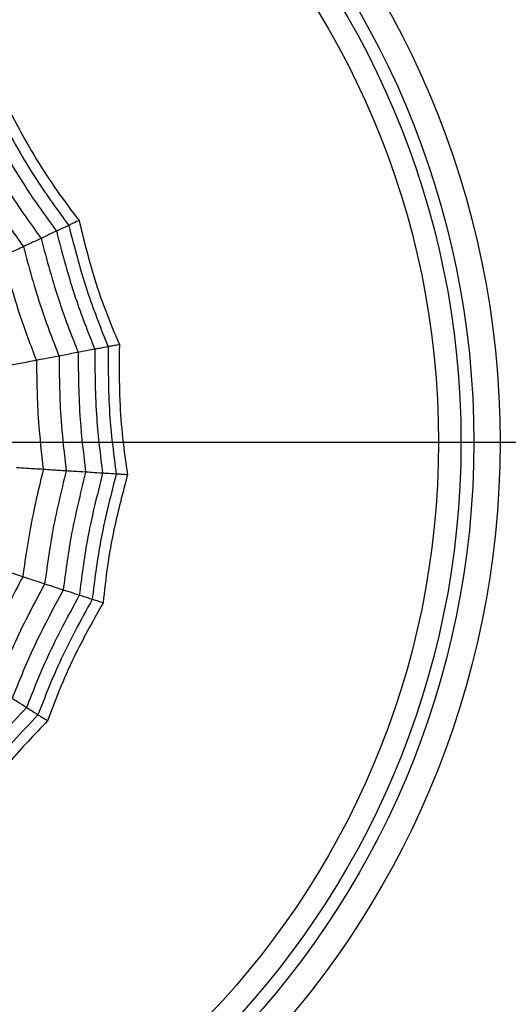
# Model space of a CAD drawing. Units: millimetres. Extents: x -40 to 297, y 0 to 430.
# Drawn here: x 143 to 148, y 307 to 318 of the extents above; entities that cross this region are included whole.
import ezdxf

# ---------------------------------------------------------------- set-up
doc = ezdxf.new("R2010")
doc.units = ezdxf.units.MM
doc.layers.add('COTAS', color=250, linetype='Continuous', lineweight=9)
doc.styles.get("Standard").update_dxf_attribs({"font": 'arial.ttf'})
doc.dimstyles.new('ISO-25', dxfattribs={"dimtxt": 4, "dimasz": 2.5, "dimexe": 1.25, "dimexo": 0.625, "dimtad": 1, "dimdec": 0, "dimtxsty": 'Standard', "dimcen": 2.5, "dimadec": 0, "dimazin": 0, "dimtfac": 1, "dimtdec": 0, "dimtmove": 0, "dimatfit": 3, "dimfxl": 1, "dimarcsym": 0})

# ---------------------------------------------------------------- blocks, each defined once
blk = doc.blocks.new('*D42')
at = {"layer": 'COTAS', "color": 0, "lineweight": -2}
for p, q in [((141.062, 356.212), (203.037, 356.212)), ((201.787, 353.712), (201.787, 315.712)), ((141.062, 313.212), (203.037, 313.212))]:
    blk.add_line(p, q, dxfattribs=at)
at = {"layer": 'COTAS', "color": 0}
for points in [[(202.203, 353.712), (201.37, 353.712), (201.787, 356.212)], [(201.37, 315.712), (202.203, 315.712), (201.787, 313.212)]]:
    blk.add_solid(points, dxfattribs=at)
at = {"layer": 'Defpoints', "color": 0}
for p in [(140.437, 356.212), (140.437, 313.212), (201.787, 313.212)]:
    blk.add_point(p, dxfattribs=at)
at = {"layer": 'COTAS', "color": 0, "insert": (199.12, 334.712), "char_height": 4, "attachment_point": 5, "rotation": 90}
blk.add_mtext('43', dxfattribs=at)

msp = doc.modelspace()

# ---------------------------------------------------------------- linework, layer by layer
at = {"color": 7, "linetype": 'Continuous', "lineweight": 25}
for radius in [18.62, 18.332, 16.832, 9.942, 9.65, 9.507, 9.257]:
    msp.add_circle((137.937, 313.212), radius, dxfattribs=at)
for points, knots in [([(142.408, 316.911), (142.507, 316.726), (142.671, 316.419), (142.938, 316.013), (143.104, 315.793), (143.187, 315.682)], [0, 0, 0, 0, 0.431945, 0.715441, 1, 1, 1, 1]), ([(142.31, 316.83), (142.438, 316.597), (142.668, 316.18), (142.949, 315.797), (143.072, 315.628)], [0, 0, 0, 0, 0.559948, 1, 1, 1, 1]), ([(142.193, 316.733), (142.319, 316.507), (142.544, 316.103), (142.815, 315.728), (142.935, 315.564)], [0, 0, 0, 0, 0.559955, 1, 1, 1, 1]), ([(142.047, 316.612), (142.17, 316.394), (142.389, 316.005), (142.649, 315.643), (142.764, 315.483)], [0, 0, 0, 0, 0.559961, 1, 1, 1, 1]), ([(141.88, 316.474), (141.998, 316.265), (142.209, 315.893), (142.458, 315.544), (142.567, 315.391)], [0, 0, 0, 0, 0.559965, 1, 1, 1, 1]), ([(143.072, 315.628), (143.039, 315.613), (142.981, 315.585), (142.949, 315.57), (142.935, 315.564)], [0, 0, 0, 0, 0.559988, 1, 1, 1, 1]), ([(143.187, 315.682), (143.169, 315.674), (143.138, 315.659), (143.107, 315.645), (143.086, 315.635), (143.077, 315.631), (143.072, 315.628)], [0, 0, 0, 0, 0.339993, 0.559995, 0.779998, 1, 1, 1, 1]), ([(143.072, 315.628), (143.139, 315.371), (143.258, 314.911), (143.434, 314.469), (143.512, 314.275)], [0, 0, 0, 0, 0.559948, 1, 1, 1, 1]), ([(143.187, 315.682), (143.237, 315.479), (143.32, 315.141), (143.477, 314.681), (143.583, 314.427), (143.637, 314.299)], [0, 0, 0, 0, 0.431945, 0.715441, 1, 1, 1, 1]), ([(142.764, 315.483), (142.721, 315.463), (142.644, 315.427), (142.591, 315.402), (142.567, 315.391)], [0, 0, 0, 0, 0.559989, 1, 1, 1, 1]), ([(142.935, 315.564), (142.896, 315.546), (142.828, 315.513), (142.783, 315.492), (142.764, 315.483)], [0, 0, 0, 0, 0.559989, 1, 1, 1, 1]), ([(142.764, 315.483), (142.828, 315.242), (142.943, 314.81), (143.106, 314.395), (143.177, 314.212)], [0, 0, 0, 0, 0.5599608, 1, 1, 1, 1]), ([(142.935, 315.564), (143.001, 315.313), (143.118, 314.866), (143.288, 314.436), (143.363, 314.247)], [0, 0, 0, 0, 0.559955, 1, 1, 1, 1]), ([(142.567, 315.391), (142.517, 315.367), (142.427, 315.325), (142.363, 315.295), (142.336, 315.282)], [0, 0, 0, 0, 0.559985, 1, 1, 1, 1]), ([(142.567, 315.391), (142.63, 315.159), (142.741, 314.746), (142.896, 314.346), (142.964, 314.171)], [0, 0, 0, 0, 0.559965, 1, 1, 1, 1]), ([(142.336, 315.282), (142.396, 315.062), (142.503, 314.67), (142.648, 314.29), (142.712, 314.123)], [0, 0, 0, 0, 0.559969, 1, 1, 1, 1]), ([(143.512, 314.275), (143.476, 314.269), (143.413, 314.256), (143.378, 314.25), (143.363, 314.247)], [0, 0, 0, 0, 0.5599879, 1, 1, 1, 1]), ([(143.637, 314.299), (143.617, 314.295), (143.584, 314.289), (143.55, 314.283), (143.527, 314.278), (143.517, 314.276), (143.512, 314.275)], [0, 0, 0, 0, 0.339993, 0.559995, 0.779998, 1, 1, 1, 1]), ([(143.512, 314.275), (143.512, 314.009), (143.513, 313.534), (143.574, 313.063), (143.601, 312.856)], [0, 0, 0, 0, 0.559948, 1, 1, 1, 1]), ([(143.637, 314.299), (143.634, 314.089), (143.631, 313.742), (143.669, 313.257), (143.708, 312.984), (143.728, 312.848)], [0, 0, 0, 0, 0.431945, 0.715441, 1, 1, 1, 1]), ([(142.964, 314.171), (142.909, 314.16), (142.811, 314.142), (142.742, 314.129), (142.712, 314.123)], [0, 0, 0, 0, 0.559985, 1, 1, 1, 1]), ([(143.177, 314.212), (143.131, 314.203), (143.047, 314.187), (142.989, 314.176), (142.964, 314.171)], [0, 0, 0, 0, 0.559989, 1, 1, 1, 1]), ([(142.964, 314.171), (142.967, 313.931), (142.972, 313.503), (143.022, 313.078), (143.044, 312.891)], [0, 0, 0, 0, 0.559965, 1, 1, 1, 1]), ([(143.363, 314.247), (143.321, 314.239), (143.246, 314.225), (143.198, 314.216), (143.177, 314.212)], [0, 0, 0, 0, 0.559989, 1, 1, 1, 1]), ([(143.177, 314.212), (143.18, 313.962), (143.184, 313.515), (143.238, 313.072), (143.261, 312.877)], [0, 0, 0, 0, 0.5599608, 1, 1, 1, 1]), ([(143.363, 314.247), (143.364, 313.988), (143.367, 313.526), (143.424, 313.067), (143.45, 312.865)], [0, 0, 0, 0, 0.559955, 1, 1, 1, 1]), ([(142.712, 314.123), (142.649, 314.111), (142.538, 314.09), (142.456, 314.074), (142.42, 314.067)], [0, 0, 0, 0, 0.559983, 1, 1, 1, 1]), ([(142.712, 314.123), (142.716, 313.895), (142.722, 313.488), (142.768, 313.084), (142.789, 312.907)], [0, 0, 0, 0, 0.5599686, 1, 1, 1, 1]), ([(142.789, 312.907), (142.725, 312.911), (142.611, 312.918), (142.528, 312.923), (142.492, 312.925)], [0, 0, 0, 0, 0.559983, 1, 1, 1, 1]), ([(142.789, 312.907), (142.735, 312.685), (142.641, 312.29), (142.585, 311.887), (142.56, 311.71)], [0, 0, 0, 0, 0.559969, 1, 1, 1, 1]), ([(143.044, 312.891), (142.989, 312.894), (142.89, 312.9), (142.819, 312.905), (142.789, 312.907)], [0, 0, 0, 0, 0.559985, 1, 1, 1, 1]), ([(143.044, 312.891), (142.987, 312.658), (142.886, 312.242), (142.829, 311.817), (142.804, 311.631)], [0, 0, 0, 0, 0.559965, 1, 1, 1, 1]), ([(143.261, 312.877), (143.201, 312.634), (143.094, 312.201), (143.036, 311.758), (143.011, 311.563)], [0, 0, 0, 0, 0.5599608, 1, 1, 1, 1]), ([(143.261, 312.877), (143.214, 312.88), (143.129, 312.885), (143.07, 312.889), (143.044, 312.891)], [0, 0, 0, 0, 0.5599893, 1, 1, 1, 1]), ([(143.45, 312.865), (143.387, 312.614), (143.274, 312.165), (143.216, 311.707), (143.19, 311.505)], [0, 0, 0, 0, 0.559955, 1, 1, 1, 1]), ([(143.45, 312.865), (143.407, 312.868), (143.331, 312.872), (143.283, 312.876), (143.261, 312.877)], [0, 0, 0, 0, 0.559989, 1, 1, 1, 1]), ([(143.601, 312.856), (143.535, 312.598), (143.418, 312.137), (143.36, 311.666), (143.334, 311.458)], [0, 0, 0, 0, 0.559948, 1, 1, 1, 1]), ([(143.601, 312.856), (143.565, 312.858), (143.5, 312.862), (143.465, 312.864), (143.45, 312.865)], [0, 0, 0, 0, 0.559988, 1, 1, 1, 1]), ([(143.728, 312.848), (143.674, 312.645), (143.584, 312.309), (143.5, 311.83), (143.47, 311.556), (143.455, 311.419)], [0, 0, 0, 0, 0.431945, 0.715441, 1, 1, 1, 1]), ([(143.728, 312.848), (143.708, 312.849), (143.674, 312.851), (143.64, 312.853), (143.616, 312.855), (143.606, 312.855), (143.601, 312.856)], [0, 0, 0, 0, 0.339993, 0.559995, 0.779998, 1, 1, 1, 1]), ([(142.56, 311.71), (142.5, 311.729), (142.391, 311.765), (142.312, 311.79), (142.277, 311.802)], [0, 0, 0, 0, 0.559983, 1, 1, 1, 1]), ([(142.56, 311.71), (142.454, 311.508), (142.263, 311.149), (142.109, 310.773), (142.041, 310.607)], [0, 0, 0, 0, 0.559969, 1, 1, 1, 1]), ([(142.804, 311.631), (142.691, 311.419), (142.489, 311.041), (142.328, 310.644), (142.258, 310.47)], [0, 0, 0, 0, 0.559965, 1, 1, 1, 1]), ([(142.804, 311.631), (142.751, 311.648), (142.657, 311.678), (142.59, 311.7), (142.56, 311.71)], [0, 0, 0, 0, 0.559985, 1, 1, 1, 1]), ([(143.011, 311.563), (142.965, 311.578), (142.885, 311.604), (142.828, 311.623), (142.804, 311.631)], [0, 0, 0, 0, 0.559989, 1, 1, 1, 1]), ([(143.011, 311.563), (142.892, 311.343), (142.681, 310.95), (142.514, 310.536), (142.441, 310.353)], [0, 0, 0, 0, 0.559961, 1, 1, 1, 1]), ([(143.19, 311.505), (143.15, 311.518), (143.077, 311.542), (143.031, 311.557), (143.011, 311.563)], [0, 0, 0, 0, 0.559989, 1, 1, 1, 1]), ([(143.19, 311.505), (143.067, 311.277), (142.846, 310.871), (142.676, 310.441), (142.601, 310.252)], [0, 0, 0, 0, 0.559955, 1, 1, 1, 1]), ([(143.334, 311.458), (143.207, 311.225), (142.978, 310.808), (142.805, 310.366), (142.729, 310.171)], [0, 0, 0, 0, 0.559948, 1, 1, 1, 1]), ([(143.455, 311.419), (143.352, 311.236), (143.182, 310.933), (142.981, 310.49), (142.885, 310.232), (142.836, 310.103)], [0, 0, 0, 0, 0.431945, 0.715441, 1, 1, 1, 1]), ([(143.334, 311.458), (143.3, 311.469), (143.239, 311.489), (143.205, 311.5), (143.19, 311.505)], [0, 0, 0, 0, 0.5599879, 1, 1, 1, 1]), ([(143.455, 311.419), (143.436, 311.425), (143.404, 311.436), (143.372, 311.446), (143.349, 311.453), (143.339, 311.457), (143.334, 311.458)], [0, 0, 0, 0, 0.339993, 0.559995, 0.779998, 1, 1, 1, 1]), ([(142.601, 310.252), (142.565, 310.275), (142.501, 310.316), (142.459, 310.342), (142.441, 310.353)], [0, 0, 0, 0, 0.559989, 1, 1, 1, 1]), ([(142.601, 310.252), (142.425, 310.062), (142.11, 309.724), (141.838, 309.35), (141.718, 309.185)], [0, 0, 0, 0, 0.559955, 1, 1, 1, 1]), ([(142.729, 310.171), (142.698, 310.19), (142.644, 310.225), (142.614, 310.244), (142.601, 310.252)], [0, 0, 0, 0, 0.559988, 1, 1, 1, 1]), ([(142.729, 310.171), (142.547, 309.977), (142.222, 309.63), (141.944, 309.244), (141.822, 309.075)], [0, 0, 0, 0, 0.559948, 1, 1, 1, 1]), ([(142.836, 310.103), (142.691, 309.951), (142.45, 309.701), (142.146, 309.321), (141.988, 309.095), (141.909, 308.982)], [0, 0, 0, 0, 0.4319451, 0.7154406, 1, 1, 1, 1]), ([(142.836, 310.103), (142.819, 310.114), (142.79, 310.132), (142.762, 310.15), (142.742, 310.163), (142.733, 310.168), (142.729, 310.171)], [0, 0, 0, 0, 0.339993, 0.559995, 0.779998, 1, 1, 1, 1])]:
    msp.add_open_spline(points, degree=3, knots=knots, dxfattribs=at)

# ---------------------------------------------------------------- dimensions: what is measured, and where the dimension line sits
at = {"layer": 'COTAS'}
dim = msp.add_linear_dim(base=(201.787, 313.212), p1=(140.437, 356.212), p2=(140.437, 313.212), angle=90, dimstyle='ISO-25', dxfattribs=at)
dim.commit()
dim.dimension.update_dxf_attribs({"geometry": '*D42', "text_midpoint": (199.12, 334.712)})

doc.saveas('drawing.dxf')
